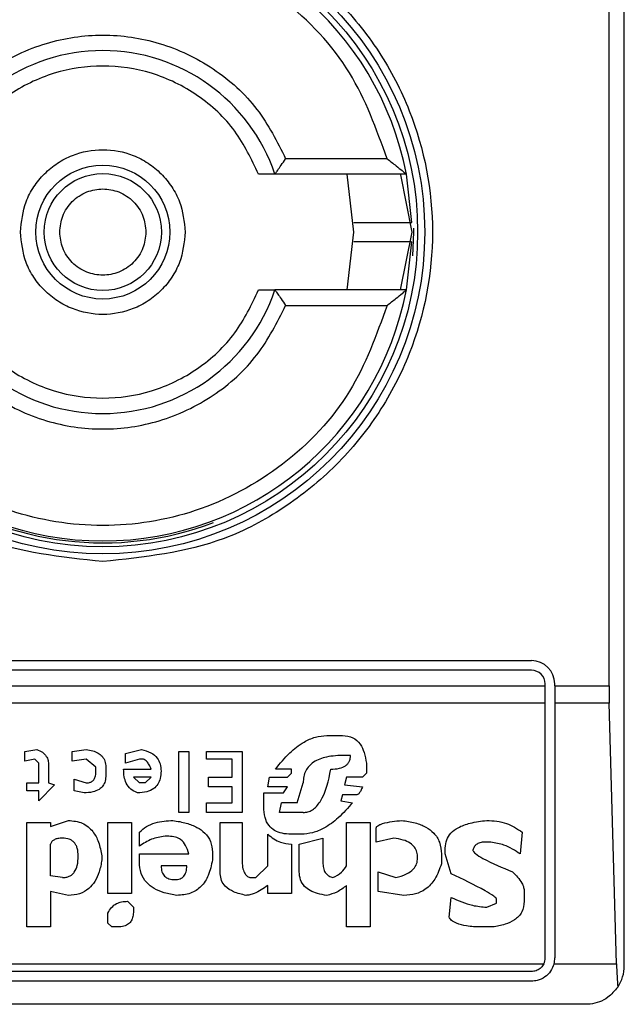
# Model space of a CAD drawing. Extents: x 0.4 to 10.6, y 0.4 to 8.1.
# Drawn here: x 8.5 to 8.5, y 3.9 to 4 of the extents above; entities that cross this region are included whole.
import ezdxf

# ---------------------------------------------------------------- set-up
doc = ezdxf.new("R2010")
doc.units = 0
doc.linetypes.add('SLD-SOLID', pattern=[0])
doc.layers.get('0').update_dxf_attribs({"linetype": 'CONTINUOUS'})

msp = doc.modelspace()

# ---------------------------------------------------------------- linework, layer by layer
at = {"color": 7, "linetype": 'SLD-SOLID'}
for p, q in [((8.497839978965382, 3.924050451801422), (8.497839978965382, 3.973919201935587)), ((8.497323248934691, 3.933564901889683), (8.497323248934691, 3.964404751847327)), ((8.489780445403134, 3.951478287841609), (8.486334483433405, 3.951478287841609)), ((8.490435940053027, 3.950953344572464), (8.485968798768935, 3.950953344572464)), ((8.488653589087342, 3.948984826868505), (8.488423383746694, 3.950953344572464)), ((8.490234520157625, 3.950933163472265), (8.490622106791301, 3.948984826868505)), ((8.490617100626912, 3.949309836447299), (8.490435940053027, 3.950953344572464)), ((8.488423383746694, 3.947016309164545), (8.488653589087342, 3.948984826868505)), ((8.490622106791301, 3.948984826868505), (8.490230530870376, 3.947016309164545)), ((8.490435940053027, 3.947016309164545), (8.490617022405592, 3.948658018199382)), ((8.490435940053027, 3.947016309164545), (8.485968798768935, 3.947016309164545)), ((8.486334483433405, 3.946491365895401), (8.489780445403134, 3.946491365895401)), ((8.465556476351603, 3.934417905369047), (8.494690319350518, 3.934417905369047)), ((8.494690319350518, 3.934089845158827), (8.465556476351603, 3.934089845158827)), ((8.465097160768767, 3.933564901889683), (8.495149634933355, 3.933564901889683)), ((8.495149634933355, 3.933564901889683), (8.495149634933355, 3.93363052957599)), ((8.495149634933355, 3.932972531843903), (8.495149634933355, 3.933564901889683)), ((8.495477773364893, 3.933564901889683), (8.495477773364893, 3.93363052957599)), ((8.495477773364893, 3.933564901889683), (8.497323248934691, 3.933564901889683)), ((8.495477773364893, 3.933564901889683), (8.495477773364893, 3.932972531843903)), ((8.495149634933355, 3.932972531843903), (8.465097160768767, 3.932972531843903)), ((8.495149634933355, 3.924312962546654), (8.495149634933355, 3.932972531843903)), ((8.49733122750919, 3.932972531843903), (8.495477773364893, 3.932972531843903)), ((8.495477773364893, 3.932972531843903), (8.495477773364893, 3.924312962546654)), ((8.49757582557246, 3.924114280397402), (8.49733122750919, 3.932972531843903)), ((8.4877355054709, 3.931870237022151), (8.488271869052559, 3.931870237022151)), ((8.477477327085362, 3.931333873440491), (8.477879619326938, 3.931400909110534)), ((8.477477327085362, 3.930998616868959), (8.477477327085362, 3.931333873440491)), ((8.47908649605166, 3.931333873440491), (8.479555823963278, 3.931400909110534)), ((8.47908649605166, 3.930998616868959), (8.47908649605166, 3.931333873440491)), ((8.48089669380677, 3.931266837770449), (8.481433135609747, 3.931400909110534)), ((8.48089669380677, 3.930931581198917), (8.48089669380677, 3.931266837770449)), ((8.482706969783194, 3.929255454783894), (8.482706969783194, 3.931333873440491)), ((8.482706969783194, 3.931333873440491), (8.483042226354726, 3.931333873440491)), ((8.483042226354726, 3.931333873440491), (8.483042226354726, 3.929255454783894)), ((8.48364562560643, 3.931065730760321), (8.48364562560643, 3.931333873440491)), ((8.48364562560643, 3.931333873440491), (8.484852502331155, 3.931333873440491)), ((8.484852502331155, 3.931333873440491), (8.484852502331155, 3.929255454783894)), ((8.48854001173273, 3.931199802100406), (8.488338904722601, 3.931199802100406)), ((8.477812583656895, 3.931065730760321), (8.477477327085362, 3.930998616868959)), ((8.477946654996979, 3.930931581198917), (8.477812583656895, 3.931065730760321)), ((8.477946654996979, 3.930261146277171), (8.477946654996979, 3.930931581198917)), ((8.478281911568512, 3.930864545528874), (8.478281911568512, 3.930261146277171)), ((8.479555823963278, 3.931065730760321), (8.47908649605166, 3.930998616868959)), ((8.479891002313492, 3.930797509858832), (8.479555823963278, 3.931065730760321)), ((8.479891002313492, 3.930663438518746), (8.479891002313492, 3.930797509858832)), ((8.480226258885024, 3.930797509858832), (8.480226258885024, 3.930529288957342)), ((8.481366021718387, 3.931065730760321), (8.48089669380677, 3.930931581198917)), ((8.48150017127979, 3.931065730760321), (8.481366021718387, 3.931065730760321)), ((8.484517245759621, 3.931065730760321), (8.48364562560643, 3.931065730760321)), ((8.484517245759621, 3.930462253287299), (8.484517245759621, 3.931065730760321)), ((8.48907645353571, 3.930931581198917), (8.48907645353571, 3.930596402848704)), ((8.480829658136726, 3.930730474188789), (8.481768313959961, 3.930730474188789)), ((8.481366021718387, 3.930261146277171), (8.481164914708257, 3.930462253287299)), ((8.481768313959961, 3.930462253287299), (8.481164914708257, 3.930462253287299)), ((8.481567206949833, 3.930261146277171), (8.481768313959961, 3.930462253287299)), ((8.483712661276472, 3.930462253287299), (8.484517245759621, 3.930462253287299)), ((8.483712661276472, 3.930127074937086), (8.483712661276472, 3.930462253287299)), ((8.485724122484346, 3.930127074937086), (8.485791158154388, 3.930462253287299)), ((8.485791158154388, 3.930462253287299), (8.48639455740609, 3.930462253287299)), ((8.486528628746177, 3.930730474188789), (8.485992265164516, 3.930730474188789)), ((8.48639455740609, 3.930462253287299), (8.486528628746177, 3.930596402848704)), ((8.486528628746177, 3.930596402848704), (8.486528628746177, 3.930730474188789)), ((8.488405940392646, 3.930462253287299), (8.488338904722601, 3.930194110607129)), ((8.488942303974305, 3.930462253287299), (8.488405940392646, 3.930462253287299)), ((8.48907645353571, 3.930596402848704), (8.488942303974305, 3.930462253287299)), ((8.477544362755406, 3.930261146277171), (8.477946654996979, 3.930261146277171)), ((8.477544362755406, 3.929992925375682), (8.477544362755406, 3.930261146277171)), ((8.47848301857864, 3.930194110607129), (8.477946654996979, 3.929657747025469)), ((8.478281911568512, 3.930261146277171), (8.47848301857864, 3.930194110607129)), ((8.479153531721703, 3.930395217617257), (8.479555823963278, 3.930261146277171)), ((8.479153531721703, 3.929992925375682), (8.479153531721703, 3.930395217617257)), ((8.481567206949833, 3.930261146277171), (8.481366021718387, 3.930261146277171)), ((8.484517245759621, 3.930127074937086), (8.483712661276472, 3.930127074937086)), ((8.484517245759621, 3.929590633134108), (8.484517245759621, 3.930127074937086)), ((8.48639455740609, 3.930127074937086), (8.485724122484346, 3.930127074937086)), ((8.486260486066005, 3.92992588970564), (8.48639455740609, 3.930127074937086)), ((8.486729813977623, 3.929590633134108), (8.486930920987751, 3.930261146277171)), ((8.488338904722601, 3.930194110607129), (8.488942303974305, 3.930127074937086)), ((8.477946654996979, 3.929992925375682), (8.477544362755406, 3.929992925375682)), ((8.477946654996979, 3.929657747025469), (8.477946654996979, 3.929992925375682)), ((8.479488710071918, 3.92992588970564), (8.479153531721703, 3.929992925375682)), ((8.485589972922941, 3.92992588970564), (8.486260486066005, 3.92992588970564)), ((8.485589972922941, 3.929456561794022), (8.485589972922941, 3.92992588970564)), ((8.488271869052559, 3.929858854035597), (8.488204833382516, 3.929657747025469)), ((8.488741196964176, 3.929858854035597), (8.488271869052559, 3.929858854035597)), ((8.48364562560643, 3.929590633134108), (8.484517245759621, 3.929590633134108)), ((8.48364562560643, 3.929255454783894), (8.48364562560643, 3.929590633134108)), ((8.4861263365046, 3.929255454783894), (8.486193450395962, 3.929590633134108)), ((8.486729813977623, 3.929590633134108), (8.486193450395962, 3.929590633134108)), ((8.488204833382516, 3.929657747025469), (8.488607125624092, 3.929590633134108)), ((8.483042226354726, 3.929255454783894), (8.482706969783194, 3.929255454783894)), ((8.484852502331155, 3.929255454783894), (8.48364562560643, 3.929255454783894)), ((8.486930920987751, 3.929255454783894), (8.4861263365046, 3.929255454783894)), ((8.477544362755406, 3.928920198212363), (8.478348947238555, 3.928920198212363)), ((8.477544362755406, 3.925366760150871), (8.477544362755406, 3.928920198212363)), ((8.478348947238555, 3.928786126872277), (8.478952346490257, 3.928987233882405)), ((8.478348947238555, 3.928920198212363), (8.478348947238555, 3.928786126872277)), ((8.480293294555066, 3.926506522984234), (8.480293294555066, 3.928920198212363)), ((8.480293294555066, 3.928920198212363), (8.481097879038217, 3.928920198212363)), ((8.481097879038217, 3.928920198212363), (8.481097879038217, 3.926506522984234)), ((8.484114953518047, 3.928920198212363), (8.484852502331155, 3.928920198212363)), ((8.484114953518047, 3.927176957905979), (8.484114953518047, 3.928920198212363)), ((8.484852502331155, 3.928920198212363), (8.484852502331155, 3.927646285817596)), ((8.488405940392646, 3.927445178807468), (8.488405940392646, 3.928920198212363)), ((8.488405940392646, 3.928920198212363), (8.489210524875794, 3.928920198212363)), ((8.489210524875794, 3.928920198212363), (8.489210524875794, 3.925366760150871)), ((8.481366021718387, 3.928115613729213), (8.481366021718387, 3.92858494164083)), ((8.482371791432982, 3.928450870300745), (8.482237641871578, 3.928450870300745)), ((8.485724122484346, 3.927445178807468), (8.485724122484346, 3.928517905970788)), ((8.486863885317707, 3.928517905970788), (8.486528628746177, 3.928517905970788)), ((8.489411631885922, 3.928249763290617), (8.489411631885922, 3.928719091202235)), ((8.494373131903583, 3.92858494164083), (8.494306018012223, 3.927847471049043)), ((8.478348947238555, 3.927109922235936), (8.478348947238555, 3.928182649399256)), ((8.486528628746177, 3.928182649399256), (8.486528628746177, 3.926506522984234)), ((8.486796849647664, 3.928182649399256), (8.487601355909495, 3.928383834630703)), ((8.486796849647664, 3.92724407179734), (8.486796849647664, 3.928182649399256)), ((8.487601355909495, 3.928383834630703), (8.487601355909495, 3.927512214477511)), ((8.490015109358943, 3.928383834630703), (8.489411631885922, 3.928249763290617)), ((8.493300326518945, 3.928249763290617), (8.493099219508817, 3.928249763290617)), ((8.480092187544939, 3.927780435379), (8.480092187544939, 3.927646285817596)), ((8.481366021718387, 3.927847471049043), (8.483042226354726, 3.927847471049043)), ((8.481366021718387, 3.927579250147553), (8.481366021718387, 3.927847471049043)), ((8.483846810837877, 3.927914506719085), (8.483846810837877, 3.927646285817596)), ((8.491624200103923, 3.927847471049043), (8.491624200103923, 3.927512214477511)), ((8.491758271444008, 3.927847471049043), (8.491758271444008, 3.928048578059171)), ((8.491959456675454, 3.927176957905979), (8.491758271444008, 3.927847471049043)), ((8.482975190684686, 3.927445178807468), (8.482103570531493, 3.927445178807468)), ((8.485321830242771, 3.927042886565894), (8.485724122484346, 3.927445178807468)), ((8.478751239480129, 3.927042886565894), (8.478348947238555, 3.927109922235936)), ((8.489478667555964, 3.92724407179734), (8.490082145028985, 3.927042886565894)), ((8.489478667555964, 3.926573558654276), (8.489478667555964, 3.92724407179734)), ((8.485120645011325, 3.927042886565894), (8.485321830242771, 3.927042886565894)), ((8.485724122484346, 3.926506522984234), (8.485724122484346, 3.926774743885723)), ((8.488405940392646, 3.925366760150871), (8.488405940392646, 3.926774743885723)), ((8.478348947238555, 3.926573558654276), (8.478348947238555, 3.925366760150871)), ((8.478952346490257, 3.926439487314191), (8.478348947238555, 3.926573558654276)), ((8.481097879038217, 3.926506522984234), (8.480293294555066, 3.926506522984234)), ((8.486528628746177, 3.926506522984234), (8.485724122484346, 3.926506522984234)), ((8.490350287709157, 3.926439487314191), (8.489478667555964, 3.926573558654276)), ((8.494440167573627, 3.926573558654276), (8.494440167573627, 3.926238302082744)), ((8.48096380769813, 3.926238302082744), (8.481164914708257, 3.926037195072616)), ((8.491892342784093, 3.925701938501085), (8.491959456675454, 3.926372451644148)), ((8.49316625517886, 3.926037195072616), (8.493501511750392, 3.926171266412702)), ((8.493501511750392, 3.926171266412702), (8.493501511750392, 3.926305415974106)), ((8.480293294555066, 3.925500831490957), (8.480293294555066, 3.925836088062489)), ((8.481164914708257, 3.926037195072616), (8.481164914708257, 3.925903123732531)), ((8.480427365895151, 3.925366760150871), (8.480293294555066, 3.925500831490957)), ((8.478348947238555, 3.925366760150871), (8.477544362755406, 3.925366760150871)), ((8.480628551126598, 3.925366760150871), (8.480427365895151, 3.925366760150871)), ((8.489210524875794, 3.925366760150871), (8.488405940392646, 3.925366760150871)), ((8.493367440410307, 3.925366760150871), (8.492965148168732, 3.925366760150871)), ((8.46514237269092, 3.924114280397402), (8.49510450123252, 3.924114280397402)), ((8.49545227321503, 3.924114280397402), (8.49757582557246, 3.924114280397402)), ((8.494690319350518, 3.923853568742498), (8.465556476351603, 3.923853568742498)), ((8.494690319350518, 3.923525508532278), (8.465556476351603, 3.923525508532278)), ((8.496527581681862, 3.922738132739222), (8.463719214020259, 3.922738132739222))]:
    msp.add_line(p, q, dxfattribs=at)
at = {"color": 7, "linetype": 'SLD-SOLID', "flags": 128}
msp.add_lwpolyline([(8.490656680614125, 3.948175861991514), (8.490687734477609, 3.948984826868505), (8.490686874043105, 3.94912054085628)], dxfattribs=at)
at = {"color": 7, "linetype": 'SLD-SOLID'}
for radius in [0.01093704369338441, 0.01069553805774204, 0.00227562621488886, 0.00198946564863256]:
    msp.add_circle((8.480123412744268, 3.94898484126123), radius, dxfattribs=at)
for centre, radius, start, end in [((8.480123412744268, 3.94898484126123), 0.01049868766404283, 10.80692287485945, 169.1930771251387), ((8.480123412744268, 3.94898484126123), 0.006167979002625878, 18.61146396653188, 161.3885360334629), ((8.480123412744268, 3.94898484126123), 0.01056430446194256, 180, 290.8267983905687), ((8.480123412744268, 3.94898484126123), 0.01049868766404275, 190.8069228748597, 349.1930771251437), ((8.480123412744268, 3.94898484126123), 0.006167979002625737, 198.611463966534, 341.3885360334729), ((8.494690341878128, 3.933630510552569), 0.0007874015748030594, 0, 90), ((8.494690341878128, 3.933630510552569), 0.0004593175853018217, 0, 90), ((8.494690341878128, 3.924312925250731), 0.0004593175853017152, 334.370451964873, 0), ((8.494690341878128, 3.924312925250731), 0.0007874015748026153, 345.3850834510783, 0), ((8.496527612219335, 3.92405045805913), 0.001312335958004951, 326.1748766094825, 0)]:
    msp.add_arc(centre, radius, start, end, dxfattribs=at)
for centre, major_axis, ratio, start_param, end_param in [((8.497495504620156, 3.933564893754668), (0, 0.001968503937007871), 0.08748866352518563, 1.570796326794897, 1.876462477505433), ((8.497740059545759, 3.924706626038133), (0, 0.001968503937007426), 0.08748866352610775, 1.876462477508458, 2.352430109027722)]:
    msp.add_ellipse(centre, major_axis=major_axis, ratio=ratio, start_param=start_param, end_param=end_param, dxfattribs=at)
for points, knots in [([(8.480123397851061, 3.937786350012043), (8.478714778907005, 3.937935961147407), (8.476547880532905, 3.938166110065493), (8.473939860837158, 3.939562414957032), (8.472148379050866, 3.941007829115787), (8.47069365753186, 3.942801794994698), (8.469341066467669, 3.945409053999603), (8.468654403619157, 3.948984823686503), (8.46934105690392, 3.952560609527243), (8.470693685779949, 3.955167859002189), (8.472148322131458, 3.956961911437467), (8.473939912173233, 3.958407214284553), (8.476547839278394, 3.959803670018512), (8.478714767412546, 3.960033790275933), (8.480123397851061, 3.960183381946285)], [0, 0, 0, 0, 0.1197285340940896, 0.1841800913981373, 0.2499996620925047, 0.315819232786872, 0.3802707900909198, 0.4999993241850094, 0.6197278582790988, 0.6841794155831465, 0.7500007184839045, 0.8158188820178793, 0.8802714659059104, 0.9999999999999999, 0.9999999999999999, 0.9999999999999999, 0.9999999999999999]), ([(8.480123397851061, 3.960183381946285), (8.481532031821994, 3.960033794027439), (8.483698965390147, 3.959803679541045), (8.486306883901895, 3.9584071858136), (8.488098560553633, 3.956961968330472), (8.489553084364255, 3.955167807661508), (8.490905869202823, 3.952560650783086), (8.491592434874248, 3.948984823686605), (8.49090585963915, 3.945409012743503), (8.489553112613551, 3.942801846335589), (8.488098503634767, 3.941007772222246), (8.486306935237769, 3.939562443426801), (8.483698924135883, 3.938166100542887), (8.481532020327647, 3.93793595739586), (8.480123397851061, 3.937786350012043)], [0, 0, 0, 0, 0.1197282104287442, 0.1841806200803831, 0.2500003379250982, 0.3158200557698134, 0.3802724654214523, 0.5000006758501965, 0.6197288862789406, 0.6841812959305795, 0.7499992815365542, 0.8158204065008252, 0.880271789571256, 1, 1, 1, 1]), ([(8.489780445403134, 3.951478287841609), (8.489417757274344, 3.952484362226227), (8.488671754895847, 3.954553726576183), (8.486336120120521, 3.957018754726445), (8.483381429504453, 3.958605980777666), (8.480123400737694, 3.959130019232022), (8.476865377448712, 3.958606000480667), (8.47391074378323, 3.95701870394893), (8.471575033656368, 3.954553756913267), (8.470829034116631, 3.952484366679653), (8.470466350298986, 3.951478287841609)], [0, 0, 0, 0, 0.1215432314659219, 0.2499986422670537, 0.3784560643113246, 0.5000003084599144, 0.6215445526085042, 0.7499993373818381, 0.8784567685340782, 1, 1, 1, 1]), ([(8.473912312268718, 3.951478287841609), (8.474204724145547, 3.952059296133608), (8.474802968441969, 3.953247978688611), (8.476323145191333, 3.954612745559136), (8.47814769024379, 3.955484622911199), (8.480123399037982, 3.955772160578914), (8.482099124263511, 3.955484608481474), (8.483923710308817, 3.954612767793646), (8.485443912049597, 3.95324799588359), (8.486042101432272, 3.95205929772823), (8.486334483433405, 3.951478287841609)], [0, 0, 0, 0, 0.1221961436570672, 0.2500006045595034, 0.3778013727648527, 0.4999990117004964, 0.6221966506361402, 0.7500018763948266, 0.8778063372972629, 0.9999999999999999, 0.9999999999999999, 0.9999999999999999, 0.9999999999999999]), ([(8.485411941201802, 3.950953344572464), (8.485172260811229, 3.951459065150192), (8.484681409714533, 3.952494750629539), (8.483389585594761, 3.95369204322377), (8.481824253745144, 3.954458068380334), (8.480123397851061, 3.954710782559134), (8.478422541956977, 3.954458068380334), (8.476857210107362, 3.95369204322377), (8.475565385987588, 3.952494750629539), (8.475074534890892, 3.951459065150192), (8.47483485450032, 3.950953344572464)], [0, 0, 0, 0, 0.1220731646459098, 0.2499985359701619, 0.3779249232583101, 0.5, 0.6220750767416899, 0.7500014640298381, 0.8779268353540902, 1, 1, 1, 1]), ([(8.477323309309034, 3.948984826868505), (8.477360904065796, 3.949336930767994), (8.477418941595902, 3.949880497010401), (8.47776754945808, 3.950533272587422), (8.478129330284414, 3.950978118556814), (8.478574940515987, 3.951342361116043), (8.479227431762045, 3.951680012340676), (8.480123397679181, 3.951852843665741), (8.481019140938713, 3.951680044616983), (8.481671684381627, 3.951342496027553), (8.482117233364976, 3.950978485745613), (8.48247907387772, 3.950533413807219), (8.482827853537403, 3.949880736687094), (8.482885900792182, 3.949336937120243), (8.482923486393087, 3.948984826868505)], [0, 0, 0, 0, 0.1197225026092027, 0.1848236016962236, 0.2500062689980698, 0.3150997621712296, 0.3802768605810185, 0.4999993631902212, 0.6197218657994238, 0.6848229648864448, 0.7499999905809785, 0.8151003989810084, 0.8802774973907973, 0.9999999999999999, 0.9999999999999999, 0.9999999999999999, 0.9999999999999999]), ([(8.485968798768935, 3.950953344572464), (8.485970046422818, 3.950954947969614), (8.485972600241347, 3.95095822995784), (8.485992272631103, 3.950985266897071), (8.48602324314801, 3.951029070286235), (8.486082327626024, 3.951112618976996), (8.486186865509689, 3.951261584600074), (8.486282774427227, 3.951402378975173), (8.486334483433405, 3.951478287841609)], [0, 0, 0, 0, 0.1021764512493651, 0.2091446340659301, 0.3223843939349618, 0.4431718247025791, 0.6997877539045263, 0.9999999999999999, 0.9999999999999999, 0.9999999999999999, 0.9999999999999999]), ([(8.489780445403134, 3.951478287841609), (8.48988465892189, 3.951396797921067), (8.490066537937802, 3.95125457734612), (8.490257978701383, 3.951099387268691), (8.490355184542377, 3.951019807766308), (8.49040101638544, 3.950981768827851), (8.490430302147407, 3.950957768561634), (8.490434096128814, 3.950954791475145), (8.490435940053027, 3.950953344572464)], [0, 0, 0, 0, 0.3646381516239294, 0.636386036789903, 0.73946178867279, 0.8328472801010164, 0.9187616082936759, 1, 1, 1, 1]), ([(8.485968798768935, 3.950953344572464), (8.485966813175764, 3.950953344572464), (8.485962812729799, 3.950953344572464), (8.485930454078034, 3.950953344572464), (8.485879761457559, 3.950953344572464), (8.48578709938743, 3.950953344572464), (8.48563104912757, 3.950953344572464), (8.485485892792202, 3.950953344572464), (8.485411941201802, 3.950953344572464)], [0, 0, 0, 0, 0.1191934024312237, 0.2401432341955527, 0.3628611066395702, 0.4888517861238084, 0.7395895725024138, 1, 1, 1, 1]), ([(8.478658390774948, 3.948984826868505), (8.47867806764341, 3.949169041115355), (8.478708462142427, 3.949453593494993), (8.478890929064441, 3.949795091442884), (8.479080391912767, 3.950027889531634), (8.479313372638776, 3.950218416374639), (8.479654829137251, 3.950394934208282), (8.4801233950599, 3.950485396474099), (8.480592198709354, 3.950394911256073), (8.480933595253603, 3.950218253635709), (8.481166716701878, 3.950027576151537), (8.481356028136073, 3.949794919017658), (8.48153834358214, 3.949453362127157), (8.481568722612653, 3.94916903802621), (8.481588404927175, 3.948984826868505)], [0, 0, 0, 0, 0.119721321477511, 0.1849313367566206, 0.2499994102362216, 0.3152139234283328, 0.380278678522489, 0.5, 0.619721321477511, 0.6849313367566205, 0.7499994102362215, 0.8152139234283328, 0.880278678522489, 1, 1, 1, 1]), ([(8.488649990906687, 3.949312887078725), (8.488648878124609, 3.949312887078725), (8.488640657066764, 3.949312887078725), (8.488686452931276, 3.949312887078725), (8.488847742733675, 3.949312887078725), (8.489099803071603, 3.949312887078725), (8.489411252942729, 3.949312887078725), (8.489747949560714, 3.949312887078725), (8.49007153533927, 3.949312887078725), (8.490345786148948, 3.949312887078725), (8.490538391668688, 3.949312887078725), (8.49061121829213, 3.949312887078725), (8.490615841403297, 3.949312887078725), (8.490616944184273, 3.949312887078725)], [0, 0, 0, 0, 0.0165172632839299, 0.1220269265708016, 0.2275394971713023, 0.3330927667449743, 0.438712399131708, 0.5443789661503161, 0.6500871063782688, 0.7557391863934688, 0.8613602741660488, 0.966929358472129, 1, 1, 1, 1]), ([(8.482923486393087, 3.948984826868505), (8.482885904284954, 3.948632715802059), (8.482827888769014, 3.948089161802509), (8.48247921550091, 3.947436472451342), (8.482117523568245, 3.946991563304244), (8.48167188381459, 3.946627312688224), (8.481019366051516, 3.946289639211581), (8.4801233978678, 3.946116815099221), (8.479227676439965, 3.946289591283032), (8.47857514030926, 3.946627166944421), (8.478129698082972, 3.946991271434359), (8.47776768594393, 3.947436214275943), (8.47741895937465, 3.948088931671575), (8.477360901673782, 3.948632722363367), (8.477323309309034, 3.948984826868505)], [0, 0, 0, 0, 0.1197230490857466, 0.1848165206105462, 0.2499938438073452, 0.3151001915148806, 0.3802775874272669, 0.5000006365130134, 0.61972368559876, 0.6848171571235595, 0.7500001219534224, 0.8150995550018673, 0.8802769509142535, 1, 1, 1, 1]), ([(8.481588404927175, 3.948984826868505), (8.481568728058711, 3.948800612621654), (8.481538333559696, 3.948516060242017), (8.48135586663768, 3.948174562294125), (8.481166403789356, 3.947941764205375), (8.480933423063346, 3.94775123736237), (8.48059196656487, 3.947574719528727), (8.48012340064222, 3.94748425726291), (8.479654596992768, 3.947574742480938), (8.47931320044852, 3.947751400101299), (8.479080079000243, 3.947942077585473), (8.47889076756605, 3.948174734719351), (8.478708452119982, 3.948516291609852), (8.478678073089469, 3.948800615710798), (8.478658390774948, 3.948984826868505)], [0, 0, 0, 0, 0.119721321477511, 0.1849313367566206, 0.2499994102362216, 0.3152139234283328, 0.380278678522489, 0.5, 0.619721321477511, 0.6849313367566205, 0.7499994102362215, 0.8152139234283328, 0.880278678522489, 1, 1, 1, 1]), ([(8.490615849085813, 3.948656766658284), (8.490605114744666, 3.948656766658284), (8.490583428259972, 3.948656766658284), (8.490414644228668, 3.948656766658284), (8.490164907392998, 3.948656766658284), (8.489852859510298, 3.948656766658285), (8.489516381915793, 3.948656766658284), (8.48919276312177, 3.948656766658284), (8.48891851054035, 3.948656766658284), (8.488725742373534, 3.948656766658285), (8.488653152541712, 3.948656766658284), (8.488648388576612, 3.948656766658284), (8.488647253160535, 3.948656766658284)], [0, 0, 0, 0, 0.1053881393075731, 0.2129146296295811, 0.3204693402851563, 0.4280629781096645, 0.5357347461525761, 0.6434258365119844, 0.7511096065839511, 0.8587631865461106, 0.9663384291674302, 1, 1, 1, 1]), ([(8.47483485450032, 3.947016309164545), (8.475074534890892, 3.946510588586817), (8.475565385987588, 3.94547490310747), (8.476857210107362, 3.944277610513239), (8.478422541956977, 3.943511585356675), (8.480123397851061, 3.943258871177875), (8.481824253745144, 3.943511585356676), (8.483389585594761, 3.944277610513239), (8.484681409714533, 3.94547490310747), (8.485172260811229, 3.946510588586817), (8.485411941201802, 3.947016309164545)], [0, 0, 0, 0, 0.1220731646459098, 0.2499985359701619, 0.3779249232583101, 0.5, 0.6220750767416899, 0.7500014640298381, 0.8779268353540902, 1, 1, 1, 1]), ([(8.485411941201802, 3.947016309164545), (8.485488705604354, 3.947016309164545), (8.485635708303713, 3.947016309164545), (8.485819646442188, 3.947016309164545), (8.485920270653525, 3.947016309164545), (8.485962746880034, 3.947016309164545), (8.485966791785133, 3.947016309164545), (8.485968798768935, 3.947016309164545)], [0, 0, 0, 0, 0.2704050033712118, 0.5178215956034948, 0.759222541726463, 0.8805320652650973, 1, 1, 1, 1]), ([(8.485968798768935, 3.947016309164545), (8.485970048749605, 3.947014705813464), (8.485972607554297, 3.947011423632895), (8.48599224648259, 3.946984380022261), (8.486023357222214, 3.946940601914123), (8.486082336242132, 3.946856949190846), (8.486187000820463, 3.946708082845773), (8.486282817952326, 3.946567285254813), (8.486334483433405, 3.946491365895401)], [0, 0, 0, 0, 0.1021954233390931, 0.2092017380813689, 0.3224920078976414, 0.4433477769040148, 0.6998479881309038, 1, 1, 1, 1]), ([(8.489780445403134, 3.946491365895401), (8.489884710298513, 3.946572892856537), (8.490066657425645, 3.946715161223169), (8.490258166202075, 3.946870273341132), (8.490355229559217, 3.946949954088521), (8.490401133705953, 3.946987861958496), (8.490430276895644, 3.947011891390833), (8.49043408780876, 3.9470148642469), (8.490435940053027, 3.947016309164545)], [0, 0, 0, 0, 0.364799018245292, 0.6365913772739593, 0.7396075948470642, 0.832929494251704, 0.9187975750334684, 1, 1, 1, 1]), ([(8.489780445403134, 3.946491365895401), (8.489417756249168, 3.945485294132407), (8.488671751762014, 3.94341593517479), (8.486336142167003, 3.940950873972072), (8.483381399906126, 3.939363806291874), (8.480123400737599, 3.938839568372309), (8.476865407047594, 3.939363786587913), (8.473910721735713, 3.940950924748891), (8.471575036790323, 3.943415904837821), (8.470829035141842, 3.945485289679003), (8.470466350298986, 3.946491365895401)], [0, 0, 0, 0, 0.1215434573034465, 0.2499991067855121, 0.3784553618524413, 0.5000003084749173, 0.6215452550973933, 0.7499988728596256, 0.8784565426965536, 1, 1, 1, 1]), ([(8.473912312268718, 3.946491365895401), (8.47420471962708, 3.945910353553825), (8.474802946663543, 3.944721678640872), (8.476323173451265, 3.943356982412252), (8.478147693865525, 3.942485141092536), (8.48012339903798, 3.942197438978331), (8.482099120641667, 3.942485155523767), (8.483923682048228, 3.943356960178475), (8.485443933827195, 3.944721661446483), (8.48604210595065, 3.945910351959304), (8.486334483433405, 3.946491365895401)], [0, 0, 0, 0, 0.1221967877768141, 0.249998572628898, 0.3778000144970651, 0.4999990116952869, 0.6221980088935087, 0.7500039083385097, 0.8778056931905936, 1, 1, 1, 1]), ([(8.485992265164516, 3.930730474188789), (8.486144732506265, 3.930920745187768), (8.48642342035798, 3.931268532558766), (8.486890694769906, 3.931633087101136), (8.487330048573995, 3.931836107999868), (8.487603515461474, 3.931859126864679), (8.4877355054709, 3.931870237022151)], [0, 0, 0, 0, 0.3428796347382194, 0.6267334873616826, 0.8198412576535626, 1, 1, 1, 1]), ([(8.488271869052559, 3.931870237022151), (8.488391079870588, 3.931857920622645), (8.488626350533686, 3.931833613369942), (8.488880343505013, 3.931591978792823), (8.489020272854935, 3.93128126893715), (8.489056461634007, 3.931056017620707), (8.48907645353571, 3.930931581198917)], [0, 0, 0, 0, 0.2492811086960141, 0.4919732345616123, 0.7193488861105678, 1, 1, 1, 1]), ([(8.477879619326938, 3.931400909110534), (8.477947238367381, 3.931372955767868), (8.478075030997989, 3.931320126991091), (8.47820611458602, 3.931181368686369), (8.478272631104511, 3.931024522199018), (8.478278711519499, 3.930919707984682), (8.478281911568512, 3.930864545528874)], [0, 0, 0, 0, 0.2950673320321474, 0.5576451590972547, 0.7671939868350448, 1, 1, 1, 1]), ([(8.479555823963278, 3.931400909110534), (8.479632476471027, 3.931388089091116), (8.47977421986915, 3.931364382715818), (8.47996141180043, 3.931286609814449), (8.480110504478843, 3.931170242404409), (8.480211266108306, 3.931000990934364), (8.480221100903297, 3.930867513680617), (8.480226258885024, 3.930797509858832)], [0, 0, 0, 0, 0.2279361334703155, 0.4214923041912863, 0.5922118672966703, 0.7861303932583725, 1, 1, 1, 1]), ([(8.481433135609747, 3.931400909110534), (8.481544665003204, 3.93137027393477), (8.48174972125986, 3.931313948563766), (8.481976827404376, 3.931130240489521), (8.482089251720915, 3.930901296742513), (8.482098590597538, 3.930746163144414), (8.482103570531493, 3.930663438518746)], [0, 0, 0, 0, 0.3082705358938708, 0.5667815467252959, 0.7689872805207779, 1, 1, 1, 1]), ([(8.488338904722601, 3.931199802100406), (8.488132122606347, 3.931192262160541), (8.487765965144883, 3.93117891088389), (8.48734685991767, 3.931028660424185), (8.487122910749443, 3.930840265267832), (8.487009682633438, 3.930672961701592), (8.486941688161975, 3.930475919381257), (8.48693462248104, 3.930334980060032), (8.486930920987751, 3.930261146277171)], [0, 0, 0, 0, 0.3179018557132832, 0.562921680992516, 0.6692728569700241, 0.7728762777090891, 0.8810168557059896, 1, 1, 1, 1]), ([(8.487869576810985, 3.930730474188789), (8.487968141287292, 3.930734246894233), (8.488143225167061, 3.930740948496384), (8.48834310808181, 3.930816722052403), (8.488448999001701, 3.930910752618666), (8.488502784019893, 3.930994306320328), (8.488534859602805, 3.931092641608467), (8.488538238138057, 3.931162912642957), (8.48854001173273, 3.931199802100406)], [0, 0, 0, 0, 0.3121669157179293, 0.5545141291064583, 0.6612206535293186, 0.7665219684808944, 0.8774334550245326, 1, 1, 1, 1]), ([(8.481768313959961, 3.930730474188789), (8.481745967272179, 3.930781579951656), (8.481706274266937, 3.930872355879306), (8.48163547632892, 3.930976558082652), (8.481568201224533, 3.931042779535725), (8.481521192236704, 3.931058638931786), (8.48150017127979, 3.931065730760321)], [0, 0, 0, 0, 0.3805696001713589, 0.6759816614212355, 0.8551090791450464, 1, 1, 1, 1]), ([(8.480226258885024, 3.930529288957343), (8.480222382101962, 3.930460423438408), (8.480215152494841, 3.930331999784499), (8.48013530935458, 3.93015809287901), (8.479988115416205, 3.930021603464142), (8.479762614014488, 3.929937470364705), (8.479586198865942, 3.929930011531984), (8.479488710071918, 3.92992588970564)], [0, 0, 0, 0, 0.1943882941958191, 0.362504420272939, 0.524415077668742, 0.7371869654310522, 0.9999999999999999, 0.9999999999999999, 0.9999999999999999, 0.9999999999999999]), ([(8.479555823963278, 3.930261146277171), (8.47959452103097, 3.930263282190718), (8.479666894793892, 3.930267276914602), (8.479764431278884, 3.930311851758874), (8.479839449643576, 3.930393020966469), (8.479884813099021, 3.930515201903203), (8.47988879455787, 3.930610561013364), (8.479891002313492, 3.930663438518746)], [0, 0, 0, 0, 0.1879535454417443, 0.3515228969438823, 0.5127774737259595, 0.7298306191015457, 1, 1, 1, 1]), ([(8.481298986048344, 3.92992588970564), (8.481219141744816, 3.929963035989357), (8.481059352739544, 3.930037375265455), (8.48091371124699, 3.930246298076388), (8.48084012887538, 3.930482186259876), (8.480833323677214, 3.930643554871446), (8.480829658136726, 3.930730474188789)], [0, 0, 0, 0, 0.2544560956437985, 0.5092321507333919, 0.7356536316648632, 1, 1, 1, 1]), ([(8.482103570531493, 3.930663438518746), (8.482099303428495, 3.930579628698755), (8.482091395630494, 3.930424312286809), (8.482005549824073, 3.930213775140349), (8.48184673350185, 3.930046212693683), (8.481599352322396, 3.929940405964825), (8.481405224117118, 3.929931024034874), (8.481298986048344, 3.92992588970564)], [0, 0, 0, 0, 0.2060481547615768, 0.381848572023028, 0.5452756684158657, 0.7511488104284464, 1, 1, 1, 1]), ([(8.486930920987751, 3.929255454783894), (8.486985807522442, 3.929259800898649), (8.487096297180202, 3.929268549870222), (8.48725159688239, 3.929344800038243), (8.487390271106653, 3.929464754534102), (8.487701266175629, 3.92988644708059), (8.487792094376516, 3.930341923132807), (8.487869576810985, 3.930730474188789)], [0, 0, 0, 0, 0.08452909441005074, 0.170161784936258, 0.2642235144834463, 0.3723342225729525, 1, 1, 1, 1]), ([(8.488942303974305, 3.930127074937086), (8.488924824772084, 3.930083963429472), (8.488894420275546, 3.930008972381962), (8.488845194342685, 3.929926213079038), (8.488803163932399, 3.929883234982305), (8.488773008334514, 3.929862970510485), (8.488751277831236, 3.929860158526276), (8.488741196964176, 3.929858854035597)], [0, 0, 0, 0, 0.4035587506200464, 0.7019771544978929, 0.8198281550786893, 0.9164175632265332, 0.9999999999999999, 0.9999999999999999, 0.9999999999999999, 0.9999999999999999]), ([(8.486528628746177, 3.928517905970788), (8.486421910947964, 3.928522952192306), (8.486224063127079, 3.928532307557091), (8.485955834004548, 3.928632708466105), (8.485742850232006, 3.928818496750337), (8.485608374448576, 3.929106720863543), (8.485596481194147, 3.929332829680765), (8.485589972922941, 3.929456561794022)], [0, 0, 0, 0, 0.2053514197523597, 0.3807081067527296, 0.5441780995954546, 0.7505634335778659, 1, 1, 1, 1]), ([(8.488607125624092, 3.929590633134108), (8.488451951417929, 3.929412127788384), (8.488166668266674, 3.929083951032707), (8.487698363996273, 3.928742490734481), (8.487263126842215, 3.928550791304672), (8.486993688543363, 3.928528597800552), (8.486863885317707, 3.928517905970788)], [0, 0, 0, 0, 0.3393741908098268, 0.6239293307929309, 0.8188261054754393, 1, 1, 1, 1]), ([(8.478952346490257, 3.928987233882405), (8.479116990304599, 3.928971657067178), (8.479438611411235, 3.928941228760038), (8.479797891316762, 3.928633836413491), (8.480003997356786, 3.928231985092009), (8.48006096760323, 3.927940287126843), (8.480092187544939, 3.927780435379)], [0, 0, 0, 0, 0.2584440198358366, 0.5048537778098892, 0.7286577264613503, 1, 1, 1, 1]), ([(8.481366021718387, 3.92858494164083), (8.481442154549311, 3.928654216308144), (8.481598688840538, 3.928796649747384), (8.481989724716241, 3.9289573387929), (8.482303306885095, 3.928975501698892), (8.482505862773067, 3.928987233882405)], [0, 0, 0, 0, 0.2510825041233297, 0.5162427476387361, 1, 1, 1, 1]), ([(8.482505862773067, 3.928987233882405), (8.482658881477642, 3.928961064827719), (8.48294023649774, 3.928912947867587), (8.483311900320816, 3.928770971130923), (8.483607887653596, 3.928567813384145), (8.483814698531551, 3.928273045161056), (8.483835918222992, 3.928036124304887), (8.483846810837877, 3.927914506719085)], [0, 0, 0, 0, 0.2415368455951109, 0.4441130529482147, 0.6172272865643896, 0.8035128942554146, 1, 1, 1, 1]), ([(8.489411631885922, 3.928719091202235), (8.489412882469967, 3.928729525331576), (8.489415495837235, 3.928751329713474), (8.48943629409833, 3.928781492067681), (8.489475108245411, 3.928815213766915), (8.489541091855962, 3.928849970149093), (8.48980598089431, 3.928941795019258), (8.490061741319124, 3.928966144831871), (8.490283252039115, 3.928987233882405)], [0, 0, 0, 0, 0.03421127534122186, 0.0714918982158021, 0.1155014807141069, 0.1987493274274575, 0.3060473937553218, 1, 1, 1, 1]), ([(8.490283252039115, 3.928987233882405), (8.490436347783005, 3.928965408978903), (8.490718506763413, 3.928925185179317), (8.491092622135078, 3.928782298716304), (8.491391248935098, 3.928563810544486), (8.491594155826064, 3.928239635972111), (8.491613875632837, 3.927982235326888), (8.491624200103923, 3.927847471049043)], [0, 0, 0, 0, 0.2319277583240076, 0.4274481978020471, 0.5980895519510747, 0.7895763965813896, 1, 1, 1, 1]), ([(8.491758271444008, 3.928048578059171), (8.491766302849227, 3.928142879154209), (8.491781990983698, 3.928327082070048), (8.491942425338696, 3.928574696723613), (8.49222237922813, 3.928775434913128), (8.492642369160018, 3.928921710515861), (8.492978218574502, 3.928963715806129), (8.49316625517886, 3.928987233882405)], [0, 0, 0, 0, 0.154942415948704, 0.3026565576269671, 0.4654455877739183, 0.7007117113029065, 1, 1, 1, 1]), ([(8.49316625517886, 3.928987233882405), (8.493396807139336, 3.928973425709506), (8.49383953308924, 3.928946910053554), (8.49420025696133, 3.928702211894746), (8.494373131903584, 3.92858494164083)], [0, 0, 0, 0, 0.520755470796248, 1, 1, 1, 1]), ([(8.482237641871578, 3.928450870300745), (8.482081401763692, 3.928426213365872), (8.481764869167488, 3.928376259972242), (8.481500100759424, 3.928203234192612), (8.481366021718387, 3.928115613729213)], [0, 0, 0, 0, 0.4935987944390256, 0.9999999999999999, 0.9999999999999999, 0.9999999999999999, 0.9999999999999999]), ([(8.483042226354726, 3.927847471049043), (8.483013615294876, 3.927947384667584), (8.482961415207795, 3.928129674300188), (8.48279239605607, 3.928332825754346), (8.482584914418126, 3.92843691150235), (8.482444896855222, 3.9284460821553), (8.482371791432982, 3.928450870300745)], [0, 0, 0, 0, 0.3210532373990276, 0.5857527486880117, 0.78371484554269, 1, 1, 1, 1]), ([(8.485724122484346, 3.928517905970788), (8.485862916063402, 3.928410614514457), (8.486100902633465, 3.928226644003265), (8.48640279836572, 3.928195591928589), (8.486528628746177, 3.928182649399257)], [0, 0, 0, 0, 0.5831992074996427, 0.9999999999999999, 0.9999999999999999, 0.9999999999999999, 0.9999999999999999]), ([(8.478751239480129, 3.928383834630703), (8.478699370198578, 3.928382032923003), (8.47860574339452, 3.928378780745053), (8.478497050020604, 3.928346918693155), (8.478431622016684, 3.928307216615615), (8.478394086704936, 3.928271915427036), (8.478365254814777, 3.928230183828226), (8.47835444825766, 3.928198684142759), (8.478348947238555, 3.928182649399256)], [0, 0, 0, 0, 0.316790496685503, 0.5718236473402566, 0.6830451052447537, 0.7882145252924088, 0.8921917563888793, 1, 1, 1, 1]), ([(8.479287603061788, 3.927780435379), (8.479283207511426, 3.927869775742963), (8.479276974533668, 3.927996462154305), (8.479217266408028, 3.92814700829098), (8.47915784338654, 3.928234662154777), (8.479080102791846, 3.928302723924334), (8.478947418305287, 3.928370627375217), (8.478831648978197, 3.928378421259593), (8.478751239480129, 3.928383834630703)], [0, 0, 0, 0, 0.2944767421671028, 0.4175738718058095, 0.5300751934796074, 0.6381762096886672, 0.7486893108981229, 1, 1, 1, 1]), ([(8.490819615620774, 3.927713399708958), (8.490815030697098, 3.927781266729031), (8.49080627487204, 3.927910872322661), (8.49071614777417, 3.928087630992639), (8.490556165777166, 3.928233567922891), (8.49031484130617, 3.928339452233613), (8.490121389230563, 3.928368097384445), (8.490015109358943, 3.928383834630703)], [0, 0, 0, 0, 0.1788023136991488, 0.3414586346107139, 0.5068354505692575, 0.7290622763511783, 1, 1, 1, 1]), ([(8.493099219508817, 3.928249763290617), (8.493043077106874, 3.928246819490851), (8.492939661187906, 3.92824139692702), (8.492811984364412, 3.92817923769336), (8.492731608698826, 3.92808718373354), (8.49270886024177, 3.928017890815771), (8.492696927267243, 3.927981542389128)], [0, 0, 0, 0, 0.3128259534788804, 0.5762344028175979, 0.7777087006953965, 1, 1, 1, 1]), ([(8.494306018012223, 3.927847471049043), (8.49412815146682, 3.927963821590957), (8.493820562391347, 3.928165029499601), (8.49345464740306, 3.928224628165883), (8.493300326518945, 3.928249763290617)], [0, 0, 0, 0, 0.5782602816107957, 0.9999999999999999, 0.9999999999999999, 0.9999999999999999, 0.9999999999999999]), ([(8.478751239480129, 3.927042886565894), (8.478793439487987, 3.927044820270378), (8.478874015357846, 3.927048512447912), (8.478986667454242, 3.927084163619121), (8.479082286680494, 3.927143521420597), (8.479189965198861, 3.927260963560474), (8.47927572229556, 3.927480446760432), (8.479283314048809, 3.927672138064325), (8.479287603061788, 3.927780435379)], [0, 0, 0, 0, 0.1184050925459281, 0.2260803685137775, 0.3294722653362738, 0.4357124986581165, 0.6812019123501261, 1, 1, 1, 1]), ([(8.492696927267243, 3.927981542389128), (8.492698472148076, 3.92797142281449), (8.492701950607032, 3.927948637545698), (8.492730824564395, 3.927906134292238), (8.492832027609092, 3.927809912685916), (8.493264348208276, 3.927561005705654), (8.49369764746022, 3.927383471885356), (8.494037875332053, 3.92724407179734)], [0, 0, 0, 0, 0.02026459584641586, 0.0456278331734901, 0.09910774116270785, 0.2926166971214925, 1, 1, 1, 1]), ([(8.480092187544939, 3.927646285817596), (8.480066183381144, 3.927508732798618), (8.480018163048758, 3.92725472187391), (8.47986894062232, 3.926919184834639), (8.479650496900023, 3.926651560880789), (8.47933414440189, 3.926467557547592), (8.479082856417186, 3.926449082558163), (8.478952346490257, 3.926439487314191)], [0, 0, 0, 0, 0.2332148103456674, 0.430663827459083, 0.6027722263140229, 0.7936942039676114, 1, 1, 1, 1]), ([(8.482639934113152, 3.926439487314191), (8.48249499259173, 3.926463456048881), (8.48222658205188, 3.926507842646694), (8.481871701830446, 3.92665466943155), (8.48158795166289, 3.92687418063321), (8.481395110715198, 3.927194058193888), (8.481376021372006, 3.927446836295744), (8.481366021718387, 3.927579250147553)], [0, 0, 0, 0, 0.2274469582962421, 0.4211985652274474, 0.5923506782857132, 0.7864592839354672, 1, 1, 1, 1]), ([(8.482103570531493, 3.927445178807468), (8.482107657559439, 3.927375897096881), (8.482113498736021, 3.927276879739853), (8.48216675349377, 3.927160333437945), (8.482219391720276, 3.927091711999059), (8.482287608490784, 3.927038638391234), (8.482403607145399, 3.926985773033343), (8.48250328026926, 3.926979931206547), (8.48257289844311, 3.926975850895851)], [0, 0, 0, 0, 0.2779231156481151, 0.3972074611821559, 0.5095764727311026, 0.6193023233871988, 0.7340960531026185, 1, 1, 1, 1]), ([(8.48257289844311, 3.926975850895851), (8.482633317470347, 3.926980112619403), (8.482720494622482, 3.926986261757174), (8.482819805916064, 3.927039155903033), (8.48287807645225, 3.927092127337789), (8.482922547873786, 3.927160291609178), (8.482967146497815, 3.92727747545934), (8.482971861238884, 3.927375767291156), (8.482975190684686, 3.927445178807468)], [0, 0, 0, 0, 0.2464764561712572, 0.3556349133671673, 0.4633264314590054, 0.5765127520221535, 0.7009426777603083, 1, 1, 1, 1]), ([(8.483846810837877, 3.927646285817596), (8.483811713260401, 3.927466875353729), (8.483747935119261, 3.927140856673526), (8.483526979814132, 3.92678820483959), (8.483297431874277, 3.92660300272443), (8.483028558678605, 3.92646849190272), (8.48279799304057, 3.926451283877148), (8.482639934113152, 3.926439487314191)], [0, 0, 0, 0, 0.2950315496263247, 0.5361214410459099, 0.6470070507802282, 0.7580138679157485, 1, 1, 1, 1]), ([(8.484852502331155, 3.927646285817596), (8.484855472159659, 3.927561551960514), (8.484860752000406, 3.927410909837473), (8.484918538266669, 3.927224509451092), (8.485007273638377, 3.927098687186978), (8.485083902994676, 3.92706097073737), (8.485120645011325, 3.927042886565894)], [0, 0, 0, 0, 0.3652656573610618, 0.6493790793210248, 0.8318853201086845, 1, 1, 1, 1]), ([(8.487601355909495, 3.927512214477511), (8.487605296769262, 3.927449150691996), (8.487612635826302, 3.927331707101851), (8.487691858717561, 3.927186742292992), (8.487805340543854, 3.927091095350496), (8.487891584969521, 3.927059422633313), (8.487936612481027, 3.927042886565894)], [0, 0, 0, 0, 0.30668912430053, 0.571146681449416, 0.776099178750817, 1, 1, 1, 1]), ([(8.487936612481027, 3.927042886565894), (8.488043502202228, 3.927095468240346), (8.488237672309646, 3.927190985276616), (8.48835375891276, 3.927366351056058), (8.488405940392646, 3.927445178807468)], [0, 0, 0, 0, 0.5504952467836857, 1, 1, 1, 1]), ([(8.490082145028985, 3.927042886565894), (8.490203990833777, 3.927077980978086), (8.490422224020499, 3.927140837187394), (8.490668798118222, 3.927309086534048), (8.4908010161725, 3.927509918715851), (8.49081336513397, 3.927645018365416), (8.490819615620774, 3.927713399708958)], [0, 0, 0, 0, 0.3448587921549264, 0.6176629003374788, 0.8064782207445602, 1, 1, 1, 1]), ([(8.491624200103923, 3.927512214477511), (8.491564158822714, 3.927334398864955), (8.491453690696614, 3.927007241330769), (8.49112917824791, 3.926649480588937), (8.490743830895, 3.926464970016683), (8.490485060619896, 3.926448214127694), (8.490350287709157, 3.926439487314191)], [0, 0, 0, 0, 0.3161463092214741, 0.5816679732494902, 0.7821240292035917, 1, 1, 1, 1]), ([(8.484986573671238, 3.926439487314191), (8.484843864666896, 3.926472391829578), (8.484588645092314, 3.926531237986186), (8.484295550581999, 3.926713139000959), (8.484137111710334, 3.926941639508609), (8.484122422596068, 3.92709763683831), (8.484114953518047, 3.927176957905979)], [0, 0, 0, 0, 0.34513817925462, 0.6172421963695348, 0.8053764272707424, 1, 1, 1, 1]), ([(8.4877355054709, 3.926439487314191), (8.487628700104352, 3.926456105715799), (8.487431480504094, 3.92648679213754), (8.4871702713805, 3.926589416589957), (8.4869613659644, 3.926743459306537), (8.486818341376805, 3.926969978673327), (8.486804222515651, 3.92715004248931), (8.486796849647664, 3.92724407179734)], [0, 0, 0, 0, 0.2314679819952787, 0.4274131942736578, 0.5987003752636432, 0.7904413731312495, 1, 1, 1, 1]), ([(8.493501511750392, 3.926305415974106), (8.49350095692965, 3.926309393983425), (8.493499699081097, 3.926318412631946), (8.493489333848128, 3.926335788466885), (8.49346024907607, 3.92636953958687), (8.49333948218327, 3.926464391509882), (8.492843332041618, 3.926753921342378), (8.492349975141112, 3.926990049665225), (8.491959456675454, 3.927176957905979)], [0, 0, 0, 0, 0.006941415016309144, 0.01573706274651882, 0.03423874089643825, 0.08303911282432026, 0.274176243684593, 0.9999999999999999, 0.9999999999999999, 0.9999999999999999, 0.9999999999999999]), ([(8.494037875332053, 3.92724407179734), (8.494159572650961, 3.927122354908315), (8.494318740119136, 3.926963161844457), (8.494427161587819, 3.926716615808494), (8.494435993419927, 3.926619471556096), (8.494440167573627, 3.926573558654276)], [0, 0, 0, 0, 0.631381262570313, 0.8257811915479739, 1, 1, 1, 1]), ([(8.485724122484346, 3.926774743885723), (8.485577339832735, 3.926674780906177), (8.485387648736408, 3.926545596108284), (8.485126954951978, 3.926451417493793), (8.485030536394293, 3.926443223447521), (8.484986573671238, 3.926439487314191)], [0, 0, 0, 0, 0.6504816806157799, 0.8406346511888912, 1, 1, 1, 1]), ([(8.488405940392646, 3.926774743885723), (8.488299058522772, 3.926693319270779), (8.48809792596565, 3.926540092712937), (8.487851146358983, 3.926471588417261), (8.4877355054709, 3.926439487314191)], [0, 0, 0, 0, 0.5314001442691125, 1, 1, 1, 1]), ([(8.480293294555066, 3.925836088062489), (8.480332139274202, 3.925903866101797), (8.480406192964244, 3.926033078360927), (8.480576628652777, 3.926163777949854), (8.480767839608081, 3.926229506670089), (8.480895714924756, 3.926235245952328), (8.48096380769813, 3.926238302082744)], [0, 0, 0, 0, 0.2863869813677964, 0.5459690074409861, 0.7582314532293991, 1, 1, 1, 1]), ([(8.491959456675454, 3.926372451644148), (8.49219657420441, 3.926265552667004), (8.492581795764524, 3.926091884398227), (8.493003951331588, 3.92605238224855), (8.49316625517886, 3.926037195072616)], [0, 0, 0, 0, 0.6155354567483885, 1, 1, 1, 1]), ([(8.494440167573627, 3.926238302082744), (8.494425928310065, 3.926112070587953), (8.494397806362432, 3.925862768686191), (8.494122912968495, 3.925589770667453), (8.493767837115337, 3.92543356944819), (8.493509571603644, 3.92539047584342), (8.493367440410307, 3.925366760150871)], [0, 0, 0, 0, 0.2509058242466334, 0.495528467371729, 0.722374309806209, 1, 1, 1, 1]), ([(8.481164914708257, 3.925903123732531), (8.481162105416905, 3.925842318902082), (8.481156925696899, 3.925730208068056), (8.481101364527301, 3.925578053613592), (8.480997030088032, 3.925455965068319), (8.480831032415573, 3.925377323525114), (8.480699929548067, 3.92537048393682), (8.480628551126598, 3.925366760150871)], [0, 0, 0, 0, 0.2147149790661653, 0.3958875504332486, 0.5599073225987667, 0.7603933368445497, 0.9999999999999999, 0.9999999999999999, 0.9999999999999999, 0.9999999999999999]), ([(8.492965148168732, 3.925366760150871), (8.492802896836595, 3.925371818650652), (8.492522654802578, 3.925380555739271), (8.492212555050555, 3.925454568811563), (8.492047770033015, 3.925533401454262), (8.491973921760612, 3.925584870325139), (8.491919323185652, 3.925639821829506), (8.491900905637538, 3.925682224341013), (8.491892342784093, 3.925701938501085)], [0, 0, 0, 0, 0.4119639061463191, 0.7115479514378995, 0.8019008252687204, 0.8785679567466661, 0.9435427135447751, 1, 1, 1, 1]), ([(8.49545227321503, 3.924114280397402), (8.495419254907596, 3.924026527746407), (8.49535327669264, 3.923851177653676), (8.4951508839322, 3.923655895134467), (8.494918255735394, 3.923542055999039), (8.494753700674146, 3.923530109817618), (8.494690319350518, 3.923525508532278)], [0, 0, 0, 0, 0.2724811243539502, 0.5444803077880348, 0.8245484471192823, 1, 1, 1, 1]), ([(8.49510450123252, 3.924114280397402), (8.495076689872972, 3.924068676889477), (8.495021026128837, 3.923977402603069), (8.49488526024203, 3.923887385207008), (8.49476736673532, 3.923855576532692), (8.494702431680286, 3.923853884379648), (8.494690319350518, 3.923853568742498)], [0, 0, 0, 0, 0.3145241649194873, 0.6295122901038649, 0.9308929619820897, 1, 1, 1, 1]), ([(8.49761783042055, 3.92331994290699), (8.497510499092604, 3.923194660683171), (8.497244618713397, 3.922884312476224), (8.496840620719727, 3.9227557970158), (8.49658284912701, 3.922738081113707), (8.49652974619481, 3.922738130717342), (8.496527581681864, 3.922738132739222)], [0, 0, 0, 0, 0.3503748562107084, 0.8679460267364435, 0.9946173869693336, 1, 1, 1, 1])]:
    msp.add_open_spline(points, degree=3, knots=knots, dxfattribs=at)

doc.saveas('drawing.dxf')
